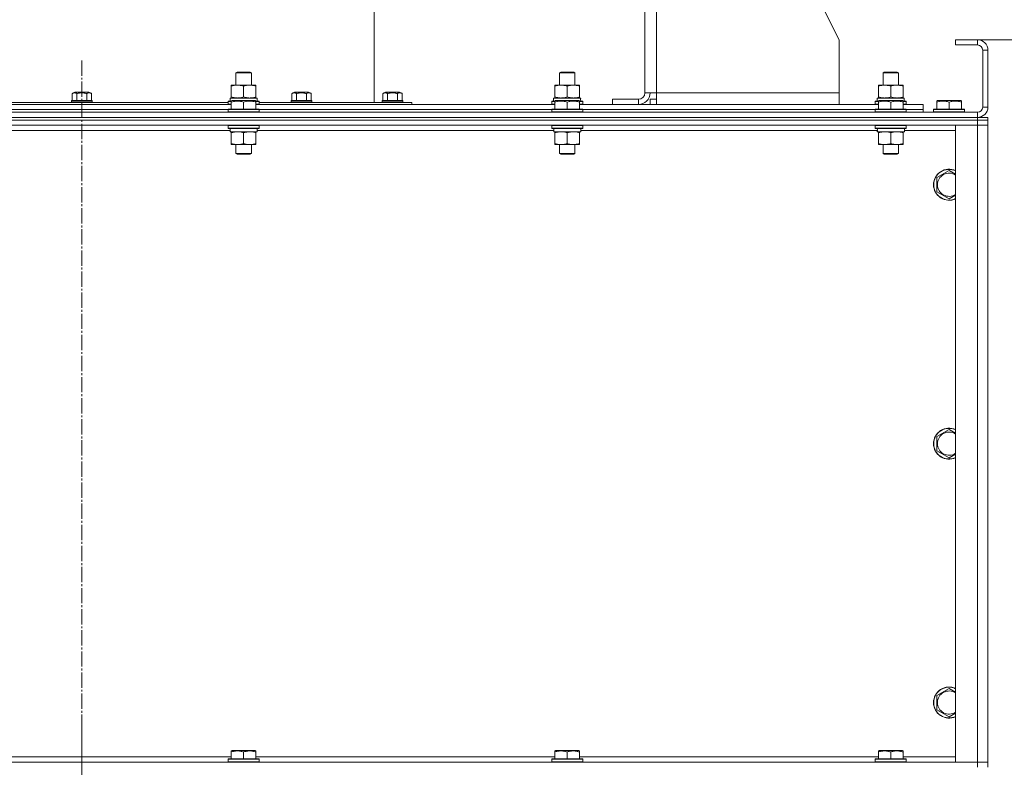
# Model space of a CAD drawing. Units: millimetres. Extents: x 0 to 15351, y -4 to 10500.
# Drawn here: x 2737 to 3498, y 7688 to 8266 of the extents above; entities that cross this region are included whole.
import ezdxf

# ---------------------------------------------------------------- set-up
doc = ezdxf.new("R2010")
doc.units = ezdxf.units.MM
doc.linetypes.add('K5LT_AXLED', pattern=[16.301322, 11.801322, -1.5, 1.5, -1.5])
doc.linetypes.add('K5LT_THIN', pattern=[0])
for name, color, linetype, true_color in [('DIM', 6, 'Continuous', 0xff00ff), ('OSI', 2, 'Continuous', 0xffff00), ('R', 1, 'Continuous', 0xff0000), ('WELDING', 7, 'Continuous', 0xffffff)]:
    doc.layers.add(name, color=color, linetype=linetype, true_color=true_color)

msp = doc.modelspace()

# ---------------------------------------------------------------- linework, layer by layer
at = {"layer": 'DIM', "color": 7, "linetype": 'K5LT_THIN', "lineweight": 18}
msp.add_line((3460.45, 8250.46), (4006.48, 8250.46), dxfattribs=at)
at = {"layer": 'OSI', "color": 30, "linetype": 'K5LT_AXLED', "lineweight": 18, "true_color": 0xff8000}
for p, q in [((2785.45, 8234.46), (2785.45, 7642.46)), ((2785.45, 7724.46), (2785.45, 5832.46))]:
    msp.add_line(p, q, dxfattribs=at)
at = {"layer": 'R', "color": 7, "linetype": 'K5LT_THIN', "lineweight": 18}
for p, q in [((3220.45, 8209.46), (3220.45, 8450.46)), ((3229.45, 8209.46), (3229.45, 8450.46)), ((3370.45, 8250.46), (3270.45, 8450.46)), ((3011.2, 8201.96), (3011.2, 8308.96)), ((3370.45, 8209.46), (3370.45, 8250.46)), ((3477.45, 8250.46), (3460.45, 8250.46)), ((3460.45, 8250.46), (3460.45, 8246.46)), ((3477.45, 8246.46), (3460.45, 8246.46)), ((3477.45, 8250.46), (3477.45, 8246.46)), ((3481.45, 8198.46), (3481.45, 8242.46)), ((3485.45, 8242.46), (3481.45, 8242.46)), ((3485.45, 8198.46), (3485.45, 8242.46)), ((2904.45, 8224.88), (2905.45, 8225.46)), ((2904.45, 8215.46), (2904.45, 8224.88)), ((2904.45, 8224.88), (2916.45, 8224.88)), ((2905.45, 8225.46), (2915.45, 8225.46)), ((2916.45, 8224.88), (2915.45, 8225.46)), ((2916.45, 8215.46), (2916.45, 8224.88)), ((3154.45, 8224.88), (3155.45, 8225.46)), ((3154.45, 8215.46), (3154.45, 8224.88)), ((3154.45, 8224.88), (3166.45, 8224.88)), ((3155.45, 8225.46), (3165.45, 8225.46)), ((3166.45, 8224.88), (3165.45, 8225.46)), ((3166.45, 8215.46), (3166.45, 8224.88)), ((3404.45, 8224.88), (3405.45, 8225.46)), ((3404.45, 8215.46), (3404.45, 8224.88)), ((3404.45, 8224.88), (3416.45, 8224.88)), ((3405.45, 8225.46), (3415.45, 8225.46)), ((3416.45, 8224.88), (3415.45, 8225.46)), ((3416.45, 8215.46), (3416.45, 8224.88)), ((2900.95, 8214.61), (2900.95, 8215.46)), ((2900.95, 8215.46), (2919.95, 8215.46)), ((2919.95, 8215.46), (2919.95, 8214.61)), ((3150.95, 8214.61), (3150.95, 8215.46)), ((3150.95, 8215.46), (3169.95, 8215.46)), ((3169.95, 8215.46), (3169.95, 8214.61)), ((3400.95, 8214.61), (3400.95, 8215.46)), ((3400.95, 8215.46), (3419.95, 8215.46)), ((3419.95, 8215.46), (3419.95, 8214.61)), ((2777.95, 8208.9), (2779.95, 8210.06)), ((2777.95, 8208.9), (2777.95, 8203.56)), ((2790.96, 8210.06), (2779.95, 8210.06)), ((2781.7, 8208.9), (2781.7, 8203.56)), ((2789.21, 8208.9), (2789.21, 8203.56)), ((2792.96, 8208.9), (2790.96, 8210.06)), ((2792.96, 8208.9), (2792.96, 8203.56)), ((2900.95, 8206.31), (2900.95, 8214.61)), ((2910.45, 8206.31), (2910.45, 8214.61)), ((2919.95, 8206.31), (2919.95, 8214.61)), ((2947.65, 8208.9), (2949.65, 8210.06)), ((2947.65, 8208.9), (2947.65, 8203.56)), ((2960.67, 8210.06), (2949.65, 8210.06)), ((2951.41, 8208.9), (2951.41, 8203.56)), ((2958.91, 8208.9), (2958.91, 8203.56)), ((2962.66, 8208.9), (2960.67, 8210.06)), ((2962.66, 8208.9), (2962.66, 8203.56)), ((3017.95, 8208.9), (3019.95, 8210.06)), ((3017.95, 8208.9), (3017.95, 8203.56)), ((3030.96, 8210.06), (3019.95, 8210.06)), ((3021.7, 8208.9), (3021.7, 8203.56)), ((3029.21, 8208.9), (3029.21, 8203.56)), ((3032.96, 8208.9), (3030.96, 8210.06)), ((3032.96, 8208.9), (3032.96, 8203.56)), ((3150.95, 8206.31), (3150.95, 8214.61)), ((3160.45, 8206.31), (3160.45, 8214.61)), ((3169.95, 8206.31), (3169.95, 8214.61)), ((3229.45, 8209.46), (3220.45, 8209.46)), ((3229.45, 8209.46), (3370.45, 8209.46)), ((3229.45, 8200.46), (3229.45, 8209.46)), ((3370.45, 8209.46), (3370.45, 8200.46)), ((3400.95, 8206.31), (3400.95, 8214.61)), ((3410.45, 8206.31), (3410.45, 8214.61)), ((3419.95, 8206.31), (3419.95, 8214.61)), ((2900.95, 8200.46), (2669.95, 8200.46)), ((2672.45, 8201.96), (2898.45, 8201.96)), ((2777.45, 8203.26), (2777.63, 8203.56)), ((2777.45, 8203.26), (2777.45, 8202.26)), ((2793.45, 8203.26), (2777.45, 8203.26)), ((2793.45, 8202.26), (2777.45, 8202.26)), ((2777.45, 8202.26), (2777.63, 8201.96)), ((2793.28, 8203.56), (2777.63, 8203.56)), ((2793.45, 8203.26), (2793.28, 8203.56)), ((2793.45, 8202.26), (2793.28, 8201.96)), ((2793.45, 8203.26), (2793.45, 8202.26)), ((2898.45, 8202.66), (2898.63, 8202.96)), ((2898.45, 8202.66), (2898.45, 8200.76)), ((2900.95, 8202.66), (2898.45, 8202.66)), ((2898.45, 8200.76), (2898.63, 8200.46)), ((2900.95, 8200.76), (2898.45, 8200.76)), ((2900.95, 8202.96), (2898.63, 8202.96)), ((2920.72, 8205.46), (2899.95, 8205.46)), ((2899.95, 8205.46), (2899.95, 8202.96)), ((2900.95, 8205.46), (2900.95, 8206.31)), ((2900.95, 8203.15), (2901.48, 8203.46)), ((2900.95, 8202.3), (2900.95, 8203.15)), ((2900.95, 8202.3), (2900.95, 8196.96)), ((2919.43, 8203.46), (2901.48, 8203.46)), ((2910.45, 8202.3), (2910.45, 8196.96)), ((2919.95, 8203.15), (2919.43, 8203.46)), ((2919.95, 8206.31), (2919.95, 8205.46)), ((2919.95, 8203.15), (2919.95, 8202.3)), ((2922.28, 8202.96), (2919.95, 8202.96)), ((2922.45, 8202.66), (2919.95, 8202.66)), ((2919.95, 8202.3), (2919.95, 8196.96)), ((2922.45, 8200.76), (2919.95, 8200.76)), ((3150.95, 8200.46), (2919.95, 8200.46)), ((2920.72, 8205.46), (2920.89, 8205.46)), ((2920.82, 8204.34), (2920.89, 8205.46)), ((2922.45, 8202.66), (2922.28, 8202.96)), ((2922.45, 8200.76), (2922.28, 8200.46)), ((2922.45, 8202.66), (2922.45, 8200.76)), ((2922.45, 8201.96), (3040.45, 8201.96)), ((2947.16, 8203.26), (2947.33, 8203.56)), ((2947.16, 8203.26), (2947.16, 8202.26)), ((2963.16, 8203.26), (2947.16, 8203.26)), ((2963.16, 8202.26), (2947.16, 8202.26)), ((2947.16, 8202.26), (2947.33, 8201.96)), ((2962.99, 8203.56), (2947.33, 8203.56)), ((2963.16, 8203.26), (2962.99, 8203.56)), ((2963.16, 8202.26), (2962.99, 8201.96)), ((2963.16, 8203.26), (2963.16, 8202.26)), ((3017.45, 8203.26), (3017.63, 8203.56)), ((3017.45, 8203.26), (3017.45, 8202.26)), ((3033.45, 8203.26), (3017.45, 8203.26)), ((3033.45, 8202.26), (3017.45, 8202.26)), ((3017.45, 8202.26), (3017.63, 8201.96)), ((3033.28, 8203.56), (3017.63, 8203.56)), ((3033.45, 8203.26), (3033.28, 8203.56)), ((3033.45, 8202.26), (3033.28, 8201.96)), ((3033.45, 8203.26), (3033.45, 8202.26)), ((3040.45, 8201.96), (3040.45, 8200.46)), ((3148.45, 8202.66), (3148.63, 8202.96)), ((3148.45, 8202.66), (3148.45, 8200.76)), ((3150.95, 8202.66), (3148.45, 8202.66)), ((3148.45, 8200.76), (3148.63, 8200.46)), ((3150.95, 8200.76), (3148.45, 8200.76)), ((3150.95, 8202.96), (3148.63, 8202.96)), ((3170.72, 8205.46), (3149.95, 8205.46)), ((3149.95, 8205.46), (3149.95, 8202.96)), ((3150.95, 8205.46), (3150.95, 8206.31)), ((3150.95, 8203.15), (3151.48, 8203.46)), ((3150.95, 8202.3), (3150.95, 8203.15)), ((3150.95, 8202.3), (3150.95, 8196.96)), ((3169.43, 8203.46), (3151.48, 8203.46)), ((3160.45, 8202.3), (3160.45, 8196.96)), ((3169.95, 8203.15), (3169.43, 8203.46)), ((3169.95, 8206.31), (3169.95, 8205.46)), ((3169.95, 8203.15), (3169.95, 8202.3)), ((3172.28, 8202.96), (3169.95, 8202.96)), ((3172.45, 8202.66), (3169.95, 8202.66)), ((3169.95, 8202.3), (3169.95, 8196.96)), ((3172.45, 8200.76), (3169.95, 8200.76)), ((3400.95, 8200.46), (3169.95, 8200.46)), ((3170.72, 8205.46), (3170.89, 8205.46)), ((3170.82, 8204.34), (3170.89, 8205.46)), ((3172.45, 8202.66), (3172.28, 8202.96)), ((3172.45, 8200.76), (3172.28, 8200.46)), ((3172.45, 8202.66), (3172.45, 8200.76)), ((3195.45, 8204.46), (3215.45, 8204.46)), ((3195.45, 8200.46), (3195.45, 8204.46)), ((3215.45, 8200.46), (3215.45, 8204.46)), ((3224.45, 8200.46), (3224.45, 8204.46)), ((3224.45, 8204.46), (3229.45, 8204.46)), ((3398.45, 8202.66), (3398.63, 8202.96)), ((3398.45, 8202.66), (3398.45, 8200.76)), ((3400.95, 8202.66), (3398.45, 8202.66)), ((3398.45, 8200.76), (3398.63, 8200.46)), ((3400.95, 8200.76), (3398.45, 8200.76)), ((3400.95, 8202.96), (3398.63, 8202.96)), ((3420.72, 8205.46), (3399.95, 8205.46)), ((3399.95, 8205.46), (3399.95, 8202.96)), ((3400.95, 8205.46), (3400.95, 8206.31)), ((3400.95, 8203.15), (3401.48, 8203.46)), ((3400.95, 8202.3), (3400.95, 8203.15)), ((3400.95, 8202.3), (3400.95, 8196.96)), ((3419.43, 8203.46), (3401.48, 8203.46)), ((3410.45, 8202.3), (3410.45, 8196.96)), ((3419.95, 8203.15), (3419.43, 8203.46)), ((3419.95, 8206.31), (3419.95, 8205.46)), ((3419.95, 8203.15), (3419.95, 8202.3)), ((3422.28, 8202.96), (3419.95, 8202.96)), ((3422.45, 8202.66), (3419.95, 8202.66)), ((3419.95, 8202.3), (3419.95, 8196.96)), ((3422.45, 8200.76), (3419.95, 8200.76)), ((3435.45, 8200.46), (3419.95, 8200.46)), ((3420.72, 8205.46), (3420.89, 8205.46)), ((3420.82, 8204.34), (3420.89, 8205.46)), ((3422.45, 8202.66), (3422.28, 8202.96)), ((3422.45, 8200.76), (3422.28, 8200.46)), ((3422.45, 8202.66), (3422.45, 8200.76)), ((3435.45, 8200.46), (3435.45, 8196.46)), ((3445.95, 8203.15), (3446.48, 8203.46)), ((3445.95, 8202.3), (3445.95, 8203.15)), ((3445.95, 8202.3), (3445.95, 8196.96)), ((3464.43, 8203.46), (3446.48, 8203.46)), ((3455.45, 8202.3), (3455.45, 8196.96)), ((3464.95, 8203.15), (3464.43, 8203.46)), ((3464.95, 8203.15), (3464.95, 8202.3)), ((3464.95, 8202.3), (3464.95, 8196.96)), ((2093.45, 8194.46), (3477.45, 8194.46)), ((2898.45, 8196.46), (2672.45, 8196.46)), ((2672.45, 8196.46), (2898.45, 8196.46)), ((2898.45, 8196.66), (2898.63, 8196.96)), ((2898.45, 8196.66), (2898.45, 8194.76)), ((2922.45, 8196.66), (2898.45, 8196.66)), ((2922.45, 8194.76), (2898.45, 8194.76)), ((2898.45, 8194.76), (2898.63, 8194.46)), ((2922.28, 8196.96), (2898.63, 8196.96)), ((2922.45, 8196.66), (2922.28, 8196.96)), ((2922.45, 8194.76), (2922.28, 8194.46)), ((2922.45, 8196.66), (2922.45, 8194.76)), ((3148.45, 8196.46), (2922.45, 8196.46)), ((2922.45, 8196.46), (3148.45, 8196.46)), ((3148.45, 8196.66), (3148.63, 8196.96)), ((3148.45, 8196.66), (3148.45, 8194.76)), ((3172.45, 8196.66), (3148.45, 8196.66)), ((3172.45, 8194.76), (3148.45, 8194.76)), ((3148.45, 8194.76), (3148.63, 8194.46)), ((3172.28, 8196.96), (3148.63, 8196.96)), ((3172.45, 8196.66), (3172.28, 8196.96)), ((3172.45, 8194.76), (3172.28, 8194.46)), ((3172.45, 8196.66), (3172.45, 8194.76)), ((3398.45, 8196.46), (3172.45, 8196.46)), ((3172.45, 8196.46), (3398.45, 8196.46)), ((3398.45, 8196.66), (3398.63, 8196.96)), ((3398.45, 8196.66), (3398.45, 8194.76)), ((3422.45, 8196.66), (3398.45, 8196.66)), ((3422.45, 8194.76), (3398.45, 8194.76)), ((3398.45, 8194.76), (3398.63, 8194.46)), ((3422.28, 8196.96), (3398.63, 8196.96)), ((3422.45, 8196.66), (3422.28, 8196.96)), ((3422.45, 8194.76), (3422.28, 8194.46)), ((3422.45, 8196.66), (3422.45, 8194.76)), ((3435.45, 8196.46), (3422.45, 8196.46)), ((3422.45, 8196.46), (3435.45, 8196.46)), ((3435.45, 8194.46), (3435.45, 8196.46)), ((3443.45, 8196.66), (3443.63, 8196.96)), ((3467.45, 8196.66), (3443.45, 8196.66)), ((3443.45, 8196.66), (3443.45, 8194.76)), ((3467.45, 8194.76), (3443.45, 8194.76)), ((3443.45, 8194.76), (3443.63, 8194.46)), ((3467.28, 8196.96), (3443.63, 8196.96)), ((3467.45, 8196.66), (3467.28, 8196.96)), ((3467.45, 8194.76), (3467.28, 8194.46)), ((3467.45, 8196.66), (3467.45, 8194.76)), ((3477.45, 8190.46), (3477.45, 8194.46)), ((3485.45, 8198.46), (3481.45, 8198.46)), ((2093.45, 8190.46), (3477.45, 8190.46)), ((2093.45, 8190.46), (3477.45, 8190.46)), ((3477.45, 8188.46), (2093.45, 8188.46)), ((2093.45, 8188.46), (3477.45, 8188.46)), ((3477.45, 8190.46), (3485.45, 8190.46)), ((3477.45, 8188.46), (3477.45, 8190.46)), ((3477.45, 8188.46), (3477.45, 8184.46)), ((3477.45, 8188.46), (3485.45, 8188.46)), ((3485.45, 8188.46), (3477.45, 8188.46)), ((3485.45, 8188.46), (3485.45, 8190.46)), ((3485.45, 8188.46), (3485.45, 8184.46)), ((3485.45, 8184.46), (3485.45, 8188.46)), ((3477.45, 8184.46), (2093.45, 8184.46)), ((2900.06, 8180.46), (2670.95, 8180.46)), ((2898.45, 8184.16), (2898.63, 8184.46)), ((2898.45, 8184.16), (2898.45, 8182.26)), ((2922.45, 8184.16), (2898.45, 8184.16)), ((2922.45, 8182.26), (2898.45, 8182.26)), ((2898.45, 8182.26), (2898.63, 8181.96)), ((2922.28, 8181.96), (2898.63, 8181.96)), ((2900, 8179.46), (2900.08, 8180.84)), ((2900, 8179.46), (2900.21, 8179.46)), ((2920.95, 8179.46), (2900.21, 8179.46)), ((2900.95, 8178.61), (2900.95, 8179.46)), ((2900.95, 8178.61), (2900.95, 8170.31)), ((2910.45, 8178.61), (2910.45, 8170.31)), ((2919.95, 8179.46), (2919.95, 8178.61)), ((2919.95, 8178.61), (2919.95, 8170.31)), ((2920.95, 8181.96), (2920.95, 8179.46)), ((3150.06, 8180.46), (2920.95, 8180.46)), ((2922.45, 8184.16), (2922.28, 8184.46)), ((2922.45, 8182.26), (2922.28, 8181.96)), ((2922.45, 8184.16), (2922.45, 8182.26)), ((3148.45, 8184.16), (3148.63, 8184.46)), ((3148.45, 8184.16), (3148.45, 8182.26)), ((3172.45, 8184.16), (3148.45, 8184.16)), ((3172.45, 8182.26), (3148.45, 8182.26)), ((3148.45, 8182.26), (3148.63, 8181.96)), ((3172.28, 8181.96), (3148.63, 8181.96)), ((3150, 8179.46), (3150.08, 8180.84)), ((3150, 8179.46), (3150.21, 8179.46)), ((3170.95, 8179.46), (3150.21, 8179.46)), ((3150.95, 8178.61), (3150.95, 8179.46)), ((3150.95, 8178.61), (3150.95, 8170.31)), ((3160.45, 8178.61), (3160.45, 8170.31)), ((3169.95, 8179.46), (3169.95, 8178.61)), ((3169.95, 8178.61), (3169.95, 8170.31)), ((3170.95, 8181.96), (3170.95, 8179.46)), ((3400.06, 8180.46), (3170.95, 8180.46)), ((3172.45, 8184.16), (3172.28, 8184.46)), ((3172.45, 8182.26), (3172.28, 8181.96)), ((3172.45, 8184.16), (3172.45, 8182.26)), ((3398.45, 8184.16), (3398.63, 8184.46)), ((3398.45, 8184.16), (3398.45, 8182.26)), ((3422.45, 8184.16), (3398.45, 8184.16)), ((3422.45, 8182.26), (3398.45, 8182.26)), ((3398.45, 8182.26), (3398.63, 8181.96)), ((3422.28, 8181.96), (3398.63, 8181.96)), ((3400, 8179.46), (3400.08, 8180.84)), ((3400, 8179.46), (3400.21, 8179.46)), ((3420.95, 8179.46), (3400.21, 8179.46)), ((3400.95, 8178.61), (3400.95, 8179.46)), ((3400.95, 8178.61), (3400.95, 8170.31)), ((3410.45, 8178.61), (3410.45, 8170.31)), ((3419.95, 8179.46), (3419.95, 8178.61)), ((3419.95, 8178.61), (3419.95, 8170.31)), ((3420.95, 8181.96), (3420.95, 8179.46)), ((3460.45, 8180.46), (3420.95, 8180.46)), ((3422.45, 8184.16), (3422.28, 8184.46)), ((3422.45, 8182.26), (3422.28, 8181.96)), ((3422.45, 8184.16), (3422.45, 8182.26)), ((3460.45, 7692.46), (3460.45, 8184.46)), ((3460.45, 8184.46), (3477.45, 8184.46)), ((3477.45, 7692.46), (3477.45, 8184.46)), ((3477.45, 8184.46), (3485.45, 8184.46)), ((3485.45, 8184.46), (3477.45, 8184.46)), ((3485.45, 8184.46), (3485.45, 7692.46)), ((3485.45, 8184.46), (3485.45, 7692.46)), ((2900.95, 8169.46), (2900.95, 8170.31)), ((2919.95, 8170.31), (2919.95, 8169.46)), ((3150.95, 8169.46), (3150.95, 8170.31)), ((3169.95, 8170.31), (3169.95, 8169.46)), ((3400.95, 8169.46), (3400.95, 8170.31)), ((3419.95, 8170.31), (3419.95, 8169.46)), ((2919.95, 8169.46), (2900.95, 8169.46)), ((2904.45, 8169.46), (2904.45, 8162.53)), ((2904.45, 8162.53), (2905.45, 8161.96)), ((2916.45, 8162.53), (2904.45, 8162.53)), ((2916.45, 8162.53), (2915.45, 8161.96)), ((2916.45, 8169.46), (2916.45, 8162.53)), ((3169.95, 8169.46), (3150.95, 8169.46)), ((3154.45, 8169.46), (3154.45, 8162.53)), ((3154.45, 8162.53), (3155.45, 8161.96)), ((3166.45, 8162.53), (3154.45, 8162.53)), ((3166.45, 8162.53), (3165.45, 8161.96)), ((3166.45, 8169.46), (3166.45, 8162.53)), ((3419.95, 8169.46), (3400.95, 8169.46)), ((3404.45, 8169.46), (3404.45, 8162.53)), ((3404.45, 8162.53), (3405.45, 8161.96)), ((3416.45, 8162.53), (3404.45, 8162.53)), ((3416.45, 8162.53), (3415.45, 8161.96)), ((3416.45, 8169.46), (3416.45, 8162.53)), ((2915.45, 8161.96), (2905.45, 8161.96)), ((3165.45, 8161.96), (3155.45, 8161.96)), ((3415.45, 8161.96), (3405.45, 8161.96)), ((3445.95, 8143.94), (3455.45, 8149.43)), ((3445.95, 8138.46), (3445.95, 8143.94)), ((3445.95, 8132.97), (3445.95, 8138.46)), ((3455.45, 8127.49), (3445.95, 8132.97)), ((3445.95, 7943.94), (3455.45, 7949.43)), ((3445.95, 7938.46), (3445.95, 7943.94)), ((3445.95, 7932.97), (3445.95, 7938.46)), ((3455.45, 7927.49), (3445.95, 7932.97)), ((3445.95, 7743.94), (3455.45, 7749.43)), ((3445.95, 7738.46), (3445.95, 7743.94)), ((3445.95, 7732.97), (3445.95, 7738.46)), ((3455.45, 7727.49), (3445.95, 7732.97)), ((2900.95, 7701.15), (2901.48, 7701.46)), ((2900.95, 7700.3), (2900.95, 7701.15)), ((2900.95, 7700.3), (2900.95, 7694.96)), ((2919.43, 7701.46), (2901.48, 7701.46)), ((2910.45, 7700.3), (2910.45, 7694.96)), ((2919.95, 7701.15), (2919.43, 7701.46)), ((2919.95, 7701.15), (2919.95, 7700.3)), ((2919.95, 7700.3), (2919.95, 7694.96)), ((3150.95, 7701.15), (3151.48, 7701.46)), ((3150.95, 7700.3), (3150.95, 7701.15)), ((3150.95, 7700.3), (3150.95, 7694.96)), ((3169.43, 7701.46), (3151.48, 7701.46)), ((3160.45, 7700.3), (3160.45, 7694.96)), ((3169.95, 7701.15), (3169.43, 7701.46)), ((3169.95, 7701.15), (3169.95, 7700.3)), ((3169.95, 7700.3), (3169.95, 7694.96)), ((3400.95, 7701.15), (3401.48, 7701.46)), ((3400.95, 7700.3), (3400.95, 7701.15)), ((3400.95, 7700.3), (3400.95, 7694.96)), ((3419.43, 7701.46), (3401.48, 7701.46)), ((3410.45, 7700.3), (3410.45, 7694.96)), ((3419.95, 7701.15), (3419.43, 7701.46)), ((3419.95, 7701.15), (3419.95, 7700.3)), ((3419.95, 7700.3), (3419.95, 7694.96)), ((2093.45, 7692.46), (3477.45, 7692.46)), ((2669.95, 7696.46), (2900.95, 7696.46)), ((2898.45, 7694.66), (2898.63, 7694.96)), ((2898.45, 7692.76), (2898.45, 7694.66)), ((2898.45, 7694.66), (2922.45, 7694.66)), ((2898.45, 7692.76), (2898.63, 7692.46)), ((2898.45, 7692.76), (2922.45, 7692.76)), ((2898.63, 7694.96), (2922.28, 7694.96)), ((2919.95, 7696.46), (3150.95, 7696.46)), ((2922.45, 7694.66), (2922.28, 7694.96)), ((2922.45, 7692.76), (2922.28, 7692.46)), ((2922.45, 7692.76), (2922.45, 7694.66)), ((3148.45, 7694.66), (3148.63, 7694.96)), ((3148.45, 7692.76), (3148.45, 7694.66)), ((3148.45, 7694.66), (3172.45, 7694.66)), ((3148.45, 7692.76), (3148.63, 7692.46)), ((3148.45, 7692.76), (3172.45, 7692.76)), ((3148.63, 7694.96), (3172.28, 7694.96)), ((3169.95, 7696.46), (3400.95, 7696.46)), ((3172.45, 7694.66), (3172.28, 7694.96)), ((3172.45, 7692.76), (3172.28, 7692.46)), ((3172.45, 7692.76), (3172.45, 7694.66)), ((3398.45, 7694.66), (3398.63, 7694.96)), ((3398.45, 7692.76), (3398.45, 7694.66)), ((3398.45, 7694.66), (3422.45, 7694.66)), ((3398.45, 7692.76), (3398.63, 7692.46)), ((3398.45, 7692.76), (3422.45, 7692.76)), ((3398.63, 7694.96), (3422.28, 7694.96)), ((3419.95, 7696.46), (3460.45, 7696.46)), ((3422.45, 7694.66), (3422.28, 7694.96)), ((3422.45, 7692.76), (3422.28, 7692.46)), ((3422.45, 7692.76), (3422.45, 7694.66)), ((3477.45, 7692.46), (3460.45, 7692.46)), ((3485.45, 7692.46), (3477.45, 7692.46)), ((3477.45, 7692.46), (3485.45, 7692.46)), ((3477.45, 7688.46), (3477.45, 7692.46)), ((3485.45, 7688.46), (3485.45, 7692.46)), ((3485.45, 7692.46), (3485.45, 7688.46))]:
    msp.add_line(p, q, dxfattribs=at)
for centre, radius, start, end in [((3477.45, 8242.46), 8, 0, 90), ((3477.45, 8242.46), 4, 0, 90), ((3215.45, 8209.46), 9, 270, 0), ((3215.45, 8209.46), 5, 270, 0), ((3477.45, 8198.46), 8, 270, 360), ((3477.45, 8198.46), 4, 270, 360), ((3455.45, 8138.46), 12, 65.37568, 180), ((3455.45, 8138.46), 11.83, 64.99048, 180), ((3455.45, 8138.46), 8.97, 56.1336, 180), ((3455.45, 8138.46), 12, 180, 294.62432), ((3455.45, 8138.46), 11.83, 180, 295.00952), ((3455.45, 8138.46), 8.97, 180, 303.8664), ((3455.45, 7938.46), 12, 65.37568, 180), ((3455.45, 7938.46), 11.83, 64.99048, 180), ((3455.45, 7938.46), 8.97, 56.1336, 180), ((3455.45, 7938.46), 12, 180, 294.62432), ((3455.45, 7938.46), 11.83, 180, 295.00952), ((3455.45, 7938.46), 8.97, 180, 303.8664), ((3455.45, 7738.46), 12, 65.37568, 180), ((3455.45, 7738.46), 11.83, 64.99048, 180), ((3455.45, 7738.46), 8.97, 56.1336, 180), ((3455.45, 7738.46), 12, 180, 294.62432), ((3455.45, 7738.46), 11.83, 180, 295.00952), ((3455.45, 7738.46), 8.97, 180, 303.8664)]:
    msp.add_arc(centre, radius, start, end, dxfattribs=at)
for centre, start_param, end_param in [((2910.45, 8200.79), 1.667355, 1.779747), ((3160.45, 8200.79), 1.667355, 1.779747), ((3410.45, 8200.79), 1.667355, 1.779747), ((2910.45, 8184.38), -1.46277, -1.350168), ((3160.45, 8184.38), -1.46277, -1.350168), ((3410.45, 8184.38), -1.46277, -1.350168)]:
    msp.add_ellipse(centre, major_axis=(0, -22.52), ratio=0.466308, start_param=start_param, end_param=end_param, dxfattribs=at)
at = {"layer": 'WELDING', "color": 7, "linetype": 'K5LT_THIN', "lineweight": 18}
for p, q in [((3455.45, 8149.43), (3460.45, 8146.54)), ((3460.45, 8130.37), (3455.45, 8127.49)), ((3455.45, 7949.43), (3460.45, 7946.54)), ((3460.45, 7930.37), (3455.45, 7927.49)), ((3455.45, 7749.43), (3460.45, 7746.54)), ((3460.45, 7730.37), (3455.45, 7727.49))]:
    msp.add_line(p, q, dxfattribs=at)
for points, knots in [([(2910.45, 8214.61), (2909.89, 8214.79), (2909.08, 8215.03), (2908.08, 8215.24), (2907.49, 8215.33), (2906.97, 8215.4), (2906.44, 8215.44), (2905.91, 8215.46), (2905.38, 8215.46), (2904.86, 8215.43), (2904.27, 8215.38), (2903.55, 8215.28), (2902.41, 8215.06), (2901.53, 8214.8), (2900.95, 8214.61)], [0, 0, 0, 0, 2.72415, 3.912285, 4.716446, 5.530362, 6.353984, 7.180289, 7.997717, 8.810544, 9.605533, 10.761675, 12.184093, 15, 15, 15, 15]), ([(2919.95, 8214.61), (2919.39, 8214.79), (2918.58, 8215.03), (2917.58, 8215.24), (2916.99, 8215.33), (2916.47, 8215.4), (2915.94, 8215.44), (2915.41, 8215.46), (2914.88, 8215.46), (2914.36, 8215.43), (2913.77, 8215.38), (2913.05, 8215.28), (2911.91, 8215.06), (2911.03, 8214.8), (2910.45, 8214.61)], [0, 0, 0, 0, 2.72415, 3.912285, 4.716446, 5.530362, 6.353984, 7.180289, 7.997717, 8.810544, 9.605533, 10.761675, 12.184093, 15, 15, 15, 15]), ([(3160.45, 8214.61), (3159.89, 8214.79), (3159.08, 8215.03), (3158.08, 8215.24), (3157.49, 8215.33), (3156.97, 8215.4), (3156.44, 8215.44), (3155.91, 8215.46), (3155.38, 8215.46), (3154.86, 8215.43), (3154.27, 8215.38), (3153.55, 8215.28), (3152.41, 8215.06), (3151.53, 8214.8), (3150.95, 8214.61)], [0, 0, 0, 0, 2.72415, 3.912285, 4.716446, 5.530362, 6.353984, 7.180289, 7.997717, 8.810544, 9.605533, 10.761675, 12.184093, 15, 15, 15, 15]), ([(3169.95, 8214.61), (3169.39, 8214.79), (3168.58, 8215.03), (3167.58, 8215.24), (3166.99, 8215.33), (3166.47, 8215.4), (3165.94, 8215.44), (3165.41, 8215.46), (3164.88, 8215.46), (3164.36, 8215.43), (3163.77, 8215.38), (3163.05, 8215.28), (3161.91, 8215.06), (3161.03, 8214.8), (3160.45, 8214.61)], [0, 0, 0, 0, 2.72415, 3.912285, 4.716446, 5.530362, 6.353984, 7.180289, 7.997717, 8.810544, 9.605533, 10.761675, 12.184093, 15, 15, 15, 15]), ([(3410.45, 8214.61), (3409.89, 8214.79), (3409.08, 8215.03), (3408.08, 8215.24), (3407.49, 8215.33), (3406.97, 8215.4), (3406.44, 8215.44), (3405.91, 8215.46), (3405.38, 8215.46), (3404.86, 8215.43), (3404.27, 8215.38), (3403.55, 8215.28), (3402.41, 8215.06), (3401.53, 8214.8), (3400.95, 8214.61)], [0, 0, 0, 0, 2.72415, 3.912285, 4.716446, 5.530362, 6.353984, 7.180289, 7.997717, 8.810544, 9.605533, 10.761675, 12.184093, 15, 15, 15, 15]), ([(3419.95, 8214.61), (3419.39, 8214.79), (3418.58, 8215.03), (3417.58, 8215.24), (3416.99, 8215.33), (3416.47, 8215.4), (3415.94, 8215.44), (3415.41, 8215.46), (3414.88, 8215.46), (3414.36, 8215.43), (3413.77, 8215.38), (3413.05, 8215.28), (3411.91, 8215.06), (3411.03, 8214.8), (3410.45, 8214.61)], [0, 0, 0, 0, 2.72415, 3.912285, 4.716446, 5.530362, 6.353984, 7.180289, 7.997717, 8.810544, 9.605533, 10.761675, 12.184093, 15, 15, 15, 15]), ([(2781.7, 8208.9), (2781.47, 8209.04), (2781.13, 8209.21), (2780.71, 8209.35), (2780.42, 8209.42), (2780.19, 8209.46), (2779.96, 8209.48), (2779.75, 8209.49), (2779.54, 8209.47), (2779.32, 8209.44), (2779.06, 8209.38), (2778.67, 8209.27), (2778.29, 8209.09), (2778.02, 8208.95), (2777.95, 8208.9)], [0, 0, 0, 0, 2.824328, 4.161639, 5.063733, 6.172295, 6.962322, 7.784744, 8.626835, 9.488931, 10.369672, 11.725024, 14.050858, 15, 15, 15, 15]), ([(2789.21, 8208.9), (2788.79, 8209.02), (2788.11, 8209.2), (2787.34, 8209.33), (2786.79, 8209.41), (2786.32, 8209.46), (2785.79, 8209.48), (2785.3, 8209.49), (2784.88, 8209.47), (2784.44, 8209.44), (2784, 8209.39), (2783.39, 8209.31), (2782.62, 8209.15), (2782.01, 8208.99), (2781.7, 8208.9)], [0, 0, 0, 0, 2.53506, 4.161639, 4.606558, 5.789734, 6.962322, 7.784744, 8.626835, 9.488931, 10.369672, 11.270551, 13.111557, 15, 15, 15, 15]), ([(2792.96, 8208.9), (2792.73, 8209.04), (2792.39, 8209.21), (2791.96, 8209.35), (2791.68, 8209.42), (2791.45, 8209.46), (2791.22, 8209.48), (2791.01, 8209.49), (2790.79, 8209.47), (2790.58, 8209.44), (2790.31, 8209.38), (2789.93, 8209.27), (2789.55, 8209.09), (2789.28, 8208.95), (2789.21, 8208.9)], [0, 0, 0, 0, 2.824328, 4.161639, 5.063733, 6.172295, 6.962322, 7.784744, 8.626835, 9.488931, 10.369672, 11.725024, 14.050858, 15, 15, 15, 15]), ([(2951.41, 8208.9), (2951.18, 8209.04), (2950.83, 8209.21), (2950.41, 8209.35), (2950.13, 8209.42), (2949.89, 8209.46), (2949.66, 8209.48), (2949.46, 8209.49), (2949.24, 8209.47), (2949.02, 8209.44), (2948.76, 8209.38), (2948.38, 8209.27), (2948, 8209.09), (2947.73, 8208.95), (2947.65, 8208.9)], [0, 0, 0, 0, 2.824328, 4.161639, 5.063733, 6.172295, 6.962322, 7.784744, 8.626835, 9.488931, 10.369672, 11.725024, 14.050858, 15, 15, 15, 15]), ([(2958.91, 8208.9), (2958.5, 8209.02), (2957.81, 8209.2), (2957.05, 8209.33), (2956.5, 8209.41), (2956.03, 8209.46), (2955.49, 8209.48), (2955.01, 8209.49), (2954.58, 8209.47), (2954.15, 8209.44), (2953.7, 8209.39), (2953.09, 8209.31), (2952.32, 8209.15), (2951.71, 8208.99), (2951.41, 8208.9)], [0, 0, 0, 0, 2.53506, 4.161639, 4.606558, 5.789734, 6.962322, 7.784744, 8.626835, 9.488931, 10.369672, 11.270551, 13.111557, 15, 15, 15, 15]), ([(2962.66, 8208.9), (2962.43, 8209.04), (2962.09, 8209.21), (2961.67, 8209.35), (2961.39, 8209.42), (2961.15, 8209.46), (2960.92, 8209.48), (2960.71, 8209.49), (2960.5, 8209.47), (2960.28, 8209.44), (2960.02, 8209.38), (2959.64, 8209.27), (2959.26, 8209.09), (2958.99, 8208.95), (2958.91, 8208.9)], [0, 0, 0, 0, 2.824328, 4.161639, 5.063733, 6.172295, 6.962322, 7.784744, 8.626835, 9.488931, 10.369672, 11.725024, 14.050858, 15, 15, 15, 15]), ([(3021.7, 8208.9), (3021.47, 8209.04), (3021.13, 8209.21), (3020.71, 8209.35), (3020.42, 8209.42), (3020.19, 8209.46), (3019.96, 8209.48), (3019.75, 8209.49), (3019.54, 8209.47), (3019.32, 8209.44), (3019.06, 8209.38), (3018.67, 8209.27), (3018.29, 8209.09), (3018.02, 8208.95), (3017.95, 8208.9)], [0, 0, 0, 0, 2.824328, 4.161639, 5.063733, 6.172295, 6.962322, 7.784744, 8.626835, 9.488931, 10.369672, 11.725024, 14.050858, 15, 15, 15, 15]), ([(3029.21, 8208.9), (3028.79, 8209.02), (3028.11, 8209.2), (3027.34, 8209.33), (3026.79, 8209.41), (3026.32, 8209.46), (3025.79, 8209.48), (3025.3, 8209.49), (3024.88, 8209.47), (3024.44, 8209.44), (3024, 8209.39), (3023.39, 8209.31), (3022.62, 8209.15), (3022.01, 8208.99), (3021.7, 8208.9)], [0, 0, 0, 0, 2.53506, 4.161639, 4.606558, 5.789734, 6.962322, 7.784744, 8.626835, 9.488931, 10.369672, 11.270551, 13.111557, 15, 15, 15, 15]), ([(3032.96, 8208.9), (3032.73, 8209.04), (3032.39, 8209.21), (3031.96, 8209.35), (3031.68, 8209.42), (3031.45, 8209.46), (3031.22, 8209.48), (3031.01, 8209.49), (3030.79, 8209.47), (3030.58, 8209.44), (3030.31, 8209.38), (3029.93, 8209.27), (3029.55, 8209.09), (3029.28, 8208.95), (3029.21, 8208.9)], [0, 0, 0, 0, 2.824328, 4.161639, 5.063733, 6.172295, 6.962322, 7.784744, 8.626835, 9.488931, 10.369672, 11.725024, 14.050858, 15, 15, 15, 15]), ([(2900.95, 8206.31), (2901.45, 8206.14), (2902.21, 8205.92), (2903.18, 8205.7), (2903.85, 8205.59), (2904.46, 8205.51), (2905.09, 8205.47), (2905.5, 8205.46), (2905.7, 8205.46)], [0, 0, 0, 0, 2.905563, 4.375924, 5.511195, 6.679161, 7.850161, 9, 9, 9, 9]), ([(2910.45, 8202.3), (2910.02, 8202.45), (2909.45, 8202.62), (2908.76, 8202.79), (2908.34, 8202.88), (2907.88, 8202.97), (2907.41, 8203.04), (2906.92, 8203.1), (2906.42, 8203.14), (2905.89, 8203.15), (2905.37, 8203.15), (2904.84, 8203.13), (2904.22, 8203.07), (2903.46, 8202.96), (2902.34, 8202.73), (2901.48, 8202.48), (2900.95, 8202.3)], [0, 0, 0, 0, 2.392038, 3.094773, 3.749673, 4.638938, 5.533553, 6.273967, 7.269403, 8.166492, 9.086699, 10.026159, 10.962726, 12.336972, 14.092661, 17, 17, 17, 17]), ([(2905.7, 8205.46), (2905.92, 8205.46), (2906.35, 8205.47), (2906.99, 8205.52), (2907.63, 8205.6), (2908.43, 8205.74), (2909.37, 8205.96), (2910.1, 8206.19), (2910.45, 8206.31)], [0, 0, 0, 0, 1.192024, 2.404251, 3.60809, 4.765234, 6.955738, 9, 9, 9, 9]), ([(2910.45, 8206.31), (2910.95, 8206.14), (2911.71, 8205.92), (2912.68, 8205.7), (2913.35, 8205.59), (2913.96, 8205.51), (2914.59, 8205.47), (2915, 8205.46), (2915.2, 8205.46)], [0, 0, 0, 0, 2.905563, 4.375924, 5.511195, 6.679161, 7.850161, 9, 9, 9, 9]), ([(2919.95, 8202.3), (2919.52, 8202.45), (2918.95, 8202.62), (2918.26, 8202.79), (2917.84, 8202.88), (2917.38, 8202.97), (2916.91, 8203.04), (2916.42, 8203.1), (2915.92, 8203.14), (2915.39, 8203.15), (2914.87, 8203.15), (2914.34, 8203.13), (2913.72, 8203.07), (2912.96, 8202.96), (2911.84, 8202.73), (2910.98, 8202.48), (2910.45, 8202.3)], [0, 0, 0, 0, 2.392038, 3.094773, 3.749673, 4.638938, 5.533553, 6.273967, 7.269403, 8.166492, 9.086699, 10.026159, 10.962726, 12.336972, 14.092661, 17, 17, 17, 17]), ([(2915.2, 8205.46), (2915.42, 8205.46), (2915.85, 8205.47), (2916.49, 8205.52), (2917.13, 8205.6), (2917.93, 8205.74), (2918.87, 8205.96), (2919.6, 8206.19), (2919.95, 8206.31)], [0, 0, 0, 0, 1.192024, 2.404251, 3.60809, 4.765234, 6.955738, 9, 9, 9, 9]), ([(3150.95, 8206.31), (3151.45, 8206.14), (3152.21, 8205.92), (3153.18, 8205.7), (3153.85, 8205.59), (3154.46, 8205.51), (3155.09, 8205.47), (3155.5, 8205.46), (3155.7, 8205.46)], [0, 0, 0, 0, 2.905563, 4.375924, 5.511195, 6.679161, 7.850161, 9, 9, 9, 9]), ([(3160.45, 8202.3), (3160.02, 8202.45), (3159.45, 8202.62), (3158.76, 8202.79), (3158.34, 8202.88), (3157.88, 8202.97), (3157.41, 8203.04), (3156.92, 8203.1), (3156.42, 8203.14), (3155.89, 8203.15), (3155.37, 8203.15), (3154.84, 8203.13), (3154.22, 8203.07), (3153.46, 8202.96), (3152.34, 8202.73), (3151.48, 8202.48), (3150.95, 8202.3)], [0, 0, 0, 0, 2.392038, 3.094773, 3.749673, 4.638938, 5.533553, 6.273967, 7.269403, 8.166492, 9.086699, 10.026159, 10.962726, 12.336972, 14.092661, 17, 17, 17, 17]), ([(3155.7, 8205.46), (3155.92, 8205.46), (3156.35, 8205.47), (3156.99, 8205.52), (3157.63, 8205.6), (3158.43, 8205.74), (3159.37, 8205.96), (3160.1, 8206.19), (3160.45, 8206.31)], [0, 0, 0, 0, 1.192024, 2.404251, 3.60809, 4.765234, 6.955738, 9, 9, 9, 9]), ([(3160.45, 8206.31), (3160.95, 8206.14), (3161.71, 8205.92), (3162.68, 8205.7), (3163.35, 8205.59), (3163.96, 8205.51), (3164.59, 8205.47), (3165, 8205.46), (3165.2, 8205.46)], [0, 0, 0, 0, 2.905563, 4.375924, 5.511195, 6.679161, 7.850161, 9, 9, 9, 9]), ([(3169.95, 8202.3), (3169.52, 8202.45), (3168.95, 8202.62), (3168.26, 8202.79), (3167.84, 8202.88), (3167.38, 8202.97), (3166.91, 8203.04), (3166.42, 8203.1), (3165.92, 8203.14), (3165.39, 8203.15), (3164.87, 8203.15), (3164.34, 8203.13), (3163.72, 8203.07), (3162.96, 8202.96), (3161.84, 8202.73), (3160.98, 8202.48), (3160.45, 8202.3)], [0, 0, 0, 0, 2.392038, 3.094773, 3.749673, 4.638938, 5.533553, 6.273967, 7.269403, 8.166492, 9.086699, 10.026159, 10.962726, 12.336972, 14.092661, 17, 17, 17, 17]), ([(3165.2, 8205.46), (3165.42, 8205.46), (3165.85, 8205.47), (3166.49, 8205.52), (3167.13, 8205.6), (3167.93, 8205.74), (3168.87, 8205.96), (3169.6, 8206.19), (3169.95, 8206.31)], [0, 0, 0, 0, 1.192024, 2.404251, 3.60809, 4.765234, 6.955738, 9, 9, 9, 9]), ([(3400.95, 8206.31), (3401.45, 8206.14), (3402.21, 8205.92), (3403.18, 8205.7), (3403.85, 8205.59), (3404.46, 8205.51), (3405.09, 8205.47), (3405.5, 8205.46), (3405.7, 8205.46)], [0, 0, 0, 0, 2.905563, 4.375924, 5.511195, 6.679161, 7.850161, 9, 9, 9, 9]), ([(3410.45, 8202.3), (3410.02, 8202.45), (3409.45, 8202.62), (3408.76, 8202.79), (3408.34, 8202.88), (3407.88, 8202.97), (3407.41, 8203.04), (3406.92, 8203.1), (3406.42, 8203.14), (3405.89, 8203.15), (3405.37, 8203.15), (3404.84, 8203.13), (3404.22, 8203.07), (3403.46, 8202.96), (3402.34, 8202.73), (3401.48, 8202.48), (3400.95, 8202.3)], [0, 0, 0, 0, 2.392038, 3.094773, 3.749673, 4.638938, 5.533553, 6.273967, 7.269403, 8.166492, 9.086699, 10.026159, 10.962726, 12.336972, 14.092661, 17, 17, 17, 17]), ([(3405.7, 8205.46), (3405.92, 8205.46), (3406.35, 8205.47), (3406.99, 8205.52), (3407.63, 8205.6), (3408.43, 8205.74), (3409.37, 8205.96), (3410.1, 8206.19), (3410.45, 8206.31)], [0, 0, 0, 0, 1.192024, 2.404251, 3.60809, 4.765234, 6.955738, 9, 9, 9, 9]), ([(3410.45, 8206.31), (3410.95, 8206.14), (3411.71, 8205.92), (3412.68, 8205.7), (3413.35, 8205.59), (3413.96, 8205.51), (3414.59, 8205.47), (3415, 8205.46), (3415.2, 8205.46)], [0, 0, 0, 0, 2.905563, 4.375924, 5.511195, 6.679161, 7.850161, 9, 9, 9, 9]), ([(3419.95, 8202.3), (3419.52, 8202.45), (3418.95, 8202.62), (3418.26, 8202.79), (3417.84, 8202.88), (3417.38, 8202.97), (3416.91, 8203.04), (3416.42, 8203.1), (3415.92, 8203.14), (3415.39, 8203.15), (3414.87, 8203.15), (3414.34, 8203.13), (3413.72, 8203.07), (3412.96, 8202.96), (3411.84, 8202.73), (3410.98, 8202.48), (3410.45, 8202.3)], [0, 0, 0, 0, 2.392038, 3.094773, 3.749673, 4.638938, 5.533553, 6.273967, 7.269403, 8.166492, 9.086699, 10.026159, 10.962726, 12.336972, 14.092661, 17, 17, 17, 17]), ([(3415.2, 8205.46), (3415.42, 8205.46), (3415.85, 8205.47), (3416.49, 8205.52), (3417.13, 8205.6), (3417.93, 8205.74), (3418.87, 8205.96), (3419.6, 8206.19), (3419.95, 8206.31)], [0, 0, 0, 0, 1.192024, 2.404251, 3.60809, 4.765234, 6.955738, 9, 9, 9, 9]), ([(3455.45, 8202.3), (3455.02, 8202.45), (3454.45, 8202.62), (3453.76, 8202.79), (3453.34, 8202.88), (3452.88, 8202.97), (3452.41, 8203.04), (3451.92, 8203.1), (3451.42, 8203.14), (3450.89, 8203.15), (3450.37, 8203.15), (3449.84, 8203.13), (3449.22, 8203.07), (3448.46, 8202.96), (3447.34, 8202.73), (3446.48, 8202.48), (3445.95, 8202.3)], [0, 0, 0, 0, 2.392038, 3.094773, 3.749673, 4.638938, 5.533553, 6.273967, 7.269403, 8.166492, 9.086699, 10.026159, 10.962726, 12.336972, 14.092661, 17, 17, 17, 17]), ([(3464.95, 8202.3), (3464.52, 8202.45), (3463.95, 8202.62), (3463.26, 8202.79), (3462.84, 8202.88), (3462.38, 8202.97), (3461.91, 8203.04), (3461.42, 8203.1), (3460.92, 8203.14), (3460.39, 8203.15), (3459.87, 8203.15), (3459.34, 8203.13), (3458.72, 8203.07), (3457.96, 8202.96), (3456.84, 8202.73), (3455.98, 8202.48), (3455.45, 8202.3)], [0, 0, 0, 0, 2.392038, 3.094773, 3.749673, 4.638938, 5.533553, 6.273967, 7.269403, 8.166492, 9.086699, 10.026159, 10.962726, 12.336972, 14.092661, 17, 17, 17, 17]), ([(2905.7, 8179.46), (2905.49, 8179.46), (2905.06, 8179.45), (2904.41, 8179.4), (2903.78, 8179.31), (2902.98, 8179.17), (2902.04, 8178.95), (2901.31, 8178.73), (2900.95, 8178.61)], [0, 0, 0, 0, 1.192024, 2.404251, 3.60809, 4.765234, 6.955738, 9, 9, 9, 9]), ([(2910.45, 8178.61), (2909.96, 8178.77), (2909.2, 8179), (2908.23, 8179.21), (2907.56, 8179.32), (2906.94, 8179.4), (2906.32, 8179.45), (2905.91, 8179.46), (2905.7, 8179.46)], [0, 0, 0, 0, 2.905563, 4.375924, 5.511195, 6.679161, 7.850161, 9, 9, 9, 9]), ([(2915.2, 8179.46), (2914.99, 8179.46), (2914.56, 8179.45), (2913.91, 8179.4), (2913.28, 8179.31), (2912.48, 8179.17), (2911.54, 8178.95), (2910.81, 8178.73), (2910.45, 8178.61)], [0, 0, 0, 0, 1.192024, 2.404251, 3.60809, 4.765234, 6.955738, 9, 9, 9, 9]), ([(2919.95, 8178.61), (2919.46, 8178.77), (2918.7, 8179), (2917.73, 8179.21), (2917.06, 8179.32), (2916.44, 8179.4), (2915.82, 8179.45), (2915.41, 8179.46), (2915.2, 8179.46)], [0, 0, 0, 0, 2.905563, 4.375924, 5.511195, 6.679161, 7.850161, 9, 9, 9, 9]), ([(3155.7, 8179.46), (3155.49, 8179.46), (3155.06, 8179.45), (3154.41, 8179.4), (3153.78, 8179.31), (3152.98, 8179.17), (3152.04, 8178.95), (3151.31, 8178.73), (3150.95, 8178.61)], [0, 0, 0, 0, 1.192024, 2.404251, 3.60809, 4.765234, 6.955738, 9, 9, 9, 9]), ([(3160.45, 8178.61), (3159.96, 8178.77), (3159.2, 8179), (3158.23, 8179.21), (3157.56, 8179.32), (3156.94, 8179.4), (3156.32, 8179.45), (3155.91, 8179.46), (3155.7, 8179.46)], [0, 0, 0, 0, 2.905563, 4.375924, 5.511195, 6.679161, 7.850161, 9, 9, 9, 9]), ([(3165.2, 8179.46), (3164.99, 8179.46), (3164.56, 8179.45), (3163.91, 8179.4), (3163.28, 8179.31), (3162.48, 8179.17), (3161.54, 8178.95), (3160.81, 8178.73), (3160.45, 8178.61)], [0, 0, 0, 0, 1.192024, 2.404251, 3.60809, 4.765234, 6.955738, 9, 9, 9, 9]), ([(3169.95, 8178.61), (3169.46, 8178.77), (3168.7, 8179), (3167.73, 8179.21), (3167.06, 8179.32), (3166.44, 8179.4), (3165.82, 8179.45), (3165.41, 8179.46), (3165.2, 8179.46)], [0, 0, 0, 0, 2.905563, 4.375924, 5.511195, 6.679161, 7.850161, 9, 9, 9, 9]), ([(3405.7, 8179.46), (3405.49, 8179.46), (3405.06, 8179.45), (3404.41, 8179.4), (3403.78, 8179.31), (3402.98, 8179.17), (3402.04, 8178.95), (3401.31, 8178.73), (3400.95, 8178.61)], [0, 0, 0, 0, 1.192024, 2.404251, 3.60809, 4.765234, 6.955738, 9, 9, 9, 9]), ([(3410.45, 8178.61), (3409.96, 8178.77), (3409.2, 8179), (3408.23, 8179.21), (3407.56, 8179.32), (3406.94, 8179.4), (3406.32, 8179.45), (3405.91, 8179.46), (3405.7, 8179.46)], [0, 0, 0, 0, 2.905563, 4.375924, 5.511195, 6.679161, 7.850161, 9, 9, 9, 9]), ([(3415.2, 8179.46), (3414.99, 8179.46), (3414.56, 8179.45), (3413.91, 8179.4), (3413.28, 8179.31), (3412.48, 8179.17), (3411.54, 8178.95), (3410.81, 8178.73), (3410.45, 8178.61)], [0, 0, 0, 0, 1.192024, 2.404251, 3.60809, 4.765234, 6.955738, 9, 9, 9, 9]), ([(3419.95, 8178.61), (3419.46, 8178.77), (3418.7, 8179), (3417.73, 8179.21), (3417.06, 8179.32), (3416.44, 8179.4), (3415.82, 8179.45), (3415.41, 8179.46), (3415.2, 8179.46)], [0, 0, 0, 0, 2.905563, 4.375924, 5.511195, 6.679161, 7.850161, 9, 9, 9, 9]), ([(2900.95, 8170.31), (2901.51, 8170.12), (2902.33, 8169.88), (2903.32, 8169.68), (2903.92, 8169.58), (2904.44, 8169.52), (2904.97, 8169.47), (2905.49, 8169.45), (2906.02, 8169.46), (2906.54, 8169.48), (2907.13, 8169.53), (2907.85, 8169.63), (2908.99, 8169.86), (2909.87, 8170.11), (2910.45, 8170.31)], [0, 0, 0, 0, 2.72415, 3.912285, 4.716446, 5.530362, 6.353984, 7.180289, 7.997717, 8.810544, 9.605533, 10.761675, 12.184093, 15, 15, 15, 15]), ([(2910.45, 8170.31), (2911.01, 8170.12), (2911.83, 8169.88), (2912.82, 8169.68), (2913.42, 8169.58), (2913.94, 8169.52), (2914.47, 8169.47), (2914.99, 8169.45), (2915.52, 8169.46), (2916.04, 8169.48), (2916.63, 8169.53), (2917.35, 8169.63), (2918.49, 8169.86), (2919.37, 8170.11), (2919.95, 8170.31)], [0, 0, 0, 0, 2.72415, 3.912285, 4.716446, 5.530362, 6.353984, 7.180289, 7.997717, 8.810544, 9.605533, 10.761675, 12.184093, 15, 15, 15, 15]), ([(3150.95, 8170.31), (3151.51, 8170.12), (3152.33, 8169.88), (3153.32, 8169.68), (3153.92, 8169.58), (3154.44, 8169.52), (3154.97, 8169.47), (3155.49, 8169.45), (3156.02, 8169.46), (3156.54, 8169.48), (3157.13, 8169.53), (3157.85, 8169.63), (3158.99, 8169.86), (3159.87, 8170.11), (3160.45, 8170.31)], [0, 0, 0, 0, 2.72415, 3.912285, 4.716446, 5.530362, 6.353984, 7.180289, 7.997717, 8.810544, 9.605533, 10.761675, 12.184093, 15, 15, 15, 15]), ([(3160.45, 8170.31), (3161.01, 8170.12), (3161.83, 8169.88), (3162.82, 8169.68), (3163.42, 8169.58), (3163.94, 8169.52), (3164.47, 8169.47), (3164.99, 8169.45), (3165.52, 8169.46), (3166.04, 8169.48), (3166.63, 8169.53), (3167.35, 8169.63), (3168.49, 8169.86), (3169.37, 8170.11), (3169.95, 8170.31)], [0, 0, 0, 0, 2.72415, 3.912285, 4.716446, 5.530362, 6.353984, 7.180289, 7.997717, 8.810544, 9.605533, 10.761675, 12.184093, 15, 15, 15, 15]), ([(3400.95, 8170.31), (3401.51, 8170.12), (3402.33, 8169.88), (3403.32, 8169.68), (3403.92, 8169.58), (3404.44, 8169.52), (3404.97, 8169.47), (3405.49, 8169.45), (3406.02, 8169.46), (3406.54, 8169.48), (3407.13, 8169.53), (3407.85, 8169.63), (3408.99, 8169.86), (3409.87, 8170.11), (3410.45, 8170.31)], [0, 0, 0, 0, 2.72415, 3.912285, 4.716446, 5.530362, 6.353984, 7.180289, 7.997717, 8.810544, 9.605533, 10.761675, 12.184093, 15, 15, 15, 15]), ([(3410.45, 8170.31), (3411.01, 8170.12), (3411.83, 8169.88), (3412.82, 8169.68), (3413.42, 8169.58), (3413.94, 8169.52), (3414.47, 8169.47), (3414.99, 8169.45), (3415.52, 8169.46), (3416.04, 8169.48), (3416.63, 8169.53), (3417.35, 8169.63), (3418.49, 8169.86), (3419.37, 8170.11), (3419.95, 8170.31)], [0, 0, 0, 0, 2.72415, 3.912285, 4.716446, 5.530362, 6.353984, 7.180289, 7.997717, 8.810544, 9.605533, 10.761675, 12.184093, 15, 15, 15, 15]), ([(2910.45, 7700.3), (2910.02, 7700.45), (2909.45, 7700.62), (2908.76, 7700.79), (2908.34, 7700.88), (2907.88, 7700.97), (2907.41, 7701.04), (2906.92, 7701.1), (2906.42, 7701.14), (2905.89, 7701.15), (2905.37, 7701.15), (2904.84, 7701.13), (2904.22, 7701.07), (2903.46, 7700.96), (2902.34, 7700.73), (2901.48, 7700.48), (2900.95, 7700.3)], [0, 0, 0, 0, 2.392038, 3.094773, 3.749673, 4.638938, 5.533553, 6.273967, 7.269403, 8.166492, 9.086699, 10.026159, 10.962726, 12.336972, 14.092661, 17, 17, 17, 17]), ([(2919.95, 7700.3), (2919.52, 7700.45), (2918.95, 7700.62), (2918.26, 7700.79), (2917.84, 7700.88), (2917.38, 7700.97), (2916.91, 7701.04), (2916.42, 7701.1), (2915.92, 7701.14), (2915.39, 7701.15), (2914.87, 7701.15), (2914.34, 7701.13), (2913.72, 7701.07), (2912.96, 7700.96), (2911.84, 7700.73), (2910.98, 7700.48), (2910.45, 7700.3)], [0, 0, 0, 0, 2.392038, 3.094773, 3.749673, 4.638938, 5.533553, 6.273967, 7.269403, 8.166492, 9.086699, 10.026159, 10.962726, 12.336972, 14.092661, 17, 17, 17, 17]), ([(3160.45, 7700.3), (3160.02, 7700.45), (3159.45, 7700.62), (3158.76, 7700.79), (3158.34, 7700.88), (3157.88, 7700.97), (3157.41, 7701.04), (3156.92, 7701.1), (3156.42, 7701.14), (3155.89, 7701.15), (3155.37, 7701.15), (3154.84, 7701.13), (3154.22, 7701.07), (3153.46, 7700.96), (3152.34, 7700.73), (3151.48, 7700.48), (3150.95, 7700.3)], [0, 0, 0, 0, 2.392038, 3.094773, 3.749673, 4.638938, 5.533553, 6.273967, 7.269403, 8.166492, 9.086699, 10.026159, 10.962726, 12.336972, 14.092661, 17, 17, 17, 17]), ([(3169.95, 7700.3), (3169.52, 7700.45), (3168.95, 7700.62), (3168.26, 7700.79), (3167.84, 7700.88), (3167.38, 7700.97), (3166.91, 7701.04), (3166.42, 7701.1), (3165.92, 7701.14), (3165.39, 7701.15), (3164.87, 7701.15), (3164.34, 7701.13), (3163.72, 7701.07), (3162.96, 7700.96), (3161.84, 7700.73), (3160.98, 7700.48), (3160.45, 7700.3)], [0, 0, 0, 0, 2.392038, 3.094773, 3.749673, 4.638938, 5.533553, 6.273967, 7.269403, 8.166492, 9.086699, 10.026159, 10.962726, 12.336972, 14.092661, 17, 17, 17, 17]), ([(3410.45, 7700.3), (3410.02, 7700.45), (3409.45, 7700.62), (3408.76, 7700.79), (3408.34, 7700.88), (3407.88, 7700.97), (3407.41, 7701.04), (3406.92, 7701.1), (3406.42, 7701.14), (3405.89, 7701.15), (3405.37, 7701.15), (3404.84, 7701.13), (3404.22, 7701.07), (3403.46, 7700.96), (3402.34, 7700.73), (3401.48, 7700.48), (3400.95, 7700.3)], [0, 0, 0, 0, 2.392038, 3.094773, 3.749673, 4.638938, 5.533553, 6.273967, 7.269403, 8.166492, 9.086699, 10.026159, 10.962726, 12.336972, 14.092661, 17, 17, 17, 17]), ([(3419.95, 7700.3), (3419.52, 7700.45), (3418.95, 7700.62), (3418.26, 7700.79), (3417.84, 7700.88), (3417.38, 7700.97), (3416.91, 7701.04), (3416.42, 7701.1), (3415.92, 7701.14), (3415.39, 7701.15), (3414.87, 7701.15), (3414.34, 7701.13), (3413.72, 7701.07), (3412.96, 7700.96), (3411.84, 7700.73), (3410.98, 7700.48), (3410.45, 7700.3)], [0, 0, 0, 0, 2.392038, 3.094773, 3.749673, 4.638938, 5.533553, 6.273967, 7.269403, 8.166492, 9.086699, 10.026159, 10.962726, 12.336972, 14.092661, 17, 17, 17, 17])]:
    msp.add_open_spline(points, degree=3, knots=knots, dxfattribs=at)

doc.saveas('drawing.dxf')
